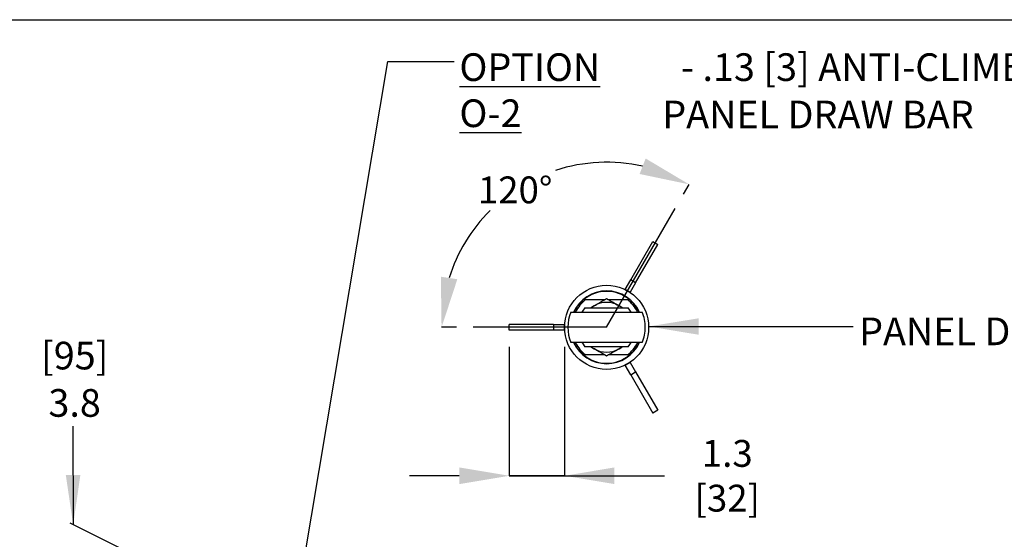
# Model space of a CAD drawing. Extents: x 0.1 to 16.8, y 0.2 to 10.8.
# Drawn here: x 3.5 to 7.2, y 8.8 to 10.8 of the extents above; entities that cross this region are included whole.
import ezdxf

# ---------------------------------------------------------------- set-up
doc = ezdxf.new("R2010")
doc.units = 0
doc.header["$MEASUREMENT"] = 0
doc.header["$PDSIZE"] = -1
doc.layers.get('0').update_dxf_attribs({"linetype": 'CONTINUOUS'})
doc.layers.get('Defpoints').update_dxf_attribs({"linetype": 'CONTINUOUS'})
doc.layers.add('LAYER_1', color=7, linetype='CONTINUOUS')
doc.layers.add('SHEET', color=144, linetype='CONTINUOUS')
doc.styles.add('SLDTEXTSTYLE0', font='ARIALBD.TTF', dxfattribs={"width": 0.948})
doc.styles.add('SLDTEXTSTYLE1', font='ARIAL.TTF', dxfattribs={"width": 0.948})
doc.styles.get("Standard").update_dxf_attribs({"font": 'ARIAL.TTF'})
doc.dimstyles.new('SLDDIMSTYLE0', dxfattribs={"dimtxt": 0.18, "dimasz": 0.188, "dimexe": 0, "dimexo": 0.0625, "dimgap": 0, "dimtad": 0, "dimtih": 1, "dimtoh": 1, "dimdec": 0, "dimrnd": 1e-09, "dimzin": 0, "dimdsep": 46, "dimtxsty": 'Standard', "dimsah": 1, "dimcen": 0.09, "dimadec": 0, "dimazin": 0, "dimtfac": 0.188, "dimtdec": 0, "dimtofl": 0, "dimtmove": 0, "dimatfit": 3, "dimfxl": 1, "dimtolj": 1, "dimtzin": 0, "dimarcsym": 0})
doc.dimstyles.new('SLDDIMSTYLE1', dxfattribs={"dimtxt": 0.101115, "dimasz": 0.188, "dimexe": 0, "dimexo": 0.0625, "dimgap": 0.025279, "dimtad": 0, "dimtih": 1, "dimtoh": 1, "dimdec": 4, "dimlfac": 6, "dimzin": 12, "dimdsep": 46, "dimtxsty": 'SLDTEXTSTYLE1', "dimsah": 1, "dimcen": 0.09, "dimadec": 0, "dimazin": 0, "dimtfac": 1, "dimtdec": 0, "dimtofl": 0, "dimtmove": 0, "dimatfit": 3, "dimfxl": 1, "dimtolj": 1, "dimtzin": 12, "dimarcsym": 0})
doc.dimstyles.new('SLDDIMSTYLE2', dxfattribs={"dimtxt": 0.101115, "dimasz": 0.188, "dimexe": 0, "dimexo": 0.0625, "dimgap": 0.025279, "dimtad": 0, "dimtih": 1, "dimtoh": 1, "dimdec": 1, "dimlfac": 6, "dimrnd": 1e-09, "dimzin": 12, "dimdsep": 46, "dimtxsty": 'SLDTEXTSTYLE1', "dimsah": 1, "dimcen": 0.09, "dimadec": 0, "dimazin": 0, "dimtfac": 1, "dimtdec": 1, "dimtmove": 0, "dimatfit": 0, "dimfxl": 1, "dimtolj": 1, "dimtzin": 12, "dimarcsym": 0})

# ---------------------------------------------------------------- blocks, each defined once
blk = doc.blocks.new('SW_NOTE_6')
at = {"layer": 'LAYER_1', "color": 0, "char_height": 0.10417, "attachment_point": 2, "style": 'SLDTEXTSTYLE1'}
for s, insert in [('[95]', (0.1172, 0.1343)), ('3.8', (0.1169, -0.044))]:
    blk.add_mtext(s, dxfattribs=dict(at, insert=insert))
blk = doc.blocks.new('SW_NOTE_8')
at = {"layer": 'LAYER_1', "color": 0, "char_height": 0.104167, "attachment_point": 1}
for s, insert, style in [(' - .13 [3] ANTI-CLIMB EDGE WELDED TO', (0.8225, 0.0309), 'SLDTEXTSTYLE1'), ('\\LOPTION O-2', (0.02, 0.0309), 'SLDTEXTSTYLE0'), ('                        PANEL DRAW BAR', (0.02, -0.1474), 'SLDTEXTSTYLE1')]:
    blk.add_mtext(s, dxfattribs=dict(at, insert=insert, style=style))
blk = doc.blocks.new('_D')
at = {"layer": 'Defpoints', "color": 0}
for p in [(5.5928, 10.2036), (5.9594, 10.0393), (5.1984, 9.5914), (5.7008, 9.5914), (5.7008, 9.5914)]:
    blk.add_point(p, dxfattribs=at)
at = {"layer": 'LAYER_1', "color": 0, "lineweight": -2}
for p, q in [((5.9906, 10.0934), (6.0116, 10.1298)), ((5.1359, 9.5914), (5.0792, 9.5914))]:
    blk.add_line(p, q, dxfattribs=at)
for start, end in [(77.3947, 108.0396), (134.9454, 162.6053)]:
    blk.add_arc((5.7008, 9.5914), 0.6216, start, end, dxfattribs=at)
at = {"layer": 'LAYER_1', "color": 0}
for points in [[(5.8251, 10.1689), (5.8478, 10.2273), (6.0116, 10.1298)], [(5.0766, 9.782), (5.1386, 9.7725), (5.0792, 9.5914)]]:
    blk.add_solid(points, dxfattribs=at)
at = {"layer": 'LAYER_1', "color": 0, "insert": (5.3564, 10.109), "char_height": 0.10111, "attachment_point": 5, "style": 'SLDTEXTSTYLE1'}
blk.add_mtext('\\A1;120%%d', dxfattribs=at)
blk = doc.blocks.new('_D_1')
at = {"layer": 'Defpoints', "color": 0}
for p in [(5.3341, 9.581), (5.5424, 9.581), (5.3341, 9.0323)]:
    blk.add_point(p, dxfattribs=at)
at = {"layer": 'LAYER_1', "color": 0, "lineweight": -2}
for p, q in [((5.3341, 9.5185), (5.3341, 9.0323)), ((5.5424, 9.5185), (5.5424, 9.0323)), ((5.1461, 9.0323), (4.9581, 9.0323)), ((5.5424, 9.0323), (5.3341, 9.0323)), ((5.3341, 9.0323), (5.5424, 9.0323)), ((5.5424, 9.0323), (5.9184, 9.0323)), ((5.7304, 9.0323), (5.9184, 9.0323))]:
    blk.add_line(p, q, dxfattribs=at)
at = {"layer": 'LAYER_1', "color": 0}
for points in [[(5.1461, 9.001), (5.1461, 9.0637), (5.3341, 9.0323)], [(5.7304, 9.0637), (5.7304, 9.001), (5.5424, 9.0323)]]:
    blk.add_solid(points, dxfattribs=at)
at = {"layer": 'LAYER_1', "color": 0, "insert": (6.1552, 9.0323), "char_height": 0.101115, "attachment_point": 5, "style": 'SLDTEXTSTYLE1'}
blk.add_mtext('\\A1;1.3 [32]', dxfattribs=at)

msp = doc.modelspace()

# ---------------------------------------------------------------- linework, layer by layer
at = {"color": 7, "linetype": 'Continuous'}
for p, q in [((5.791761, 9.769863), (5.875094, 9.9142)), ((5.809803, 9.759446), (5.893136, 9.903783)), ((5.875094, 9.9142), (5.893136, 9.903783)), ((5.770927, 9.733778), (5.791761, 9.769863)), ((5.809803, 9.759446), (5.788969, 9.723361)), ((5.809803, 9.759446), (5.791761, 9.769863)), ((5.788969, 9.723361), (5.770927, 9.733778)), ((5.614254, 9.695616), (5.622587, 9.695616)), ((5.622587, 9.695616), (5.693704, 9.695616)), ((5.70786, 9.695616), (5.778976, 9.695616)), ((5.778976, 9.695616), (5.787309, 9.695616)), ((5.566673, 9.648741), (5.83489, 9.648741)), ((5.619314, 9.664366), (5.700782, 9.664366)), ((5.700782, 9.664366), (5.782249, 9.664366)), ((5.747657, 9.672639), (5.761986, 9.664366)), ((5.334115, 9.581032), (5.334115, 9.601866)), ((5.500782, 9.601866), (5.334115, 9.601866)), ((5.500782, 9.581032), (5.334115, 9.581032)), ((5.500782, 9.601866), (5.500782, 9.581032)), ((5.500782, 9.601866), (5.542448, 9.601866)), ((5.542448, 9.581032), (5.500782, 9.581032)), ((5.542448, 9.601866), (5.542448, 9.581032)), ((5.83489, 9.534157), (5.566673, 9.534157)), ((5.782249, 9.518532), (5.619314, 9.518532)), ((5.653907, 9.510259), (5.639577, 9.518532)), ((5.622587, 9.487282), (5.614254, 9.487282)), ((5.693704, 9.487282), (5.622587, 9.487282)), ((5.778976, 9.487282), (5.70786, 9.487282)), ((5.770927, 9.44912), (5.788969, 9.459537)), ((5.787309, 9.487282), (5.778976, 9.487282)), ((5.788969, 9.459537), (5.809803, 9.423452)), ((5.791761, 9.413036), (5.770927, 9.44912)), ((5.791761, 9.413036), (5.809803, 9.423452)), ((5.809803, 9.423452), (5.893136, 9.279115)), ((5.791761, 9.413036), (5.875094, 9.268698)), ((5.893136, 9.279115), (5.875094, 9.268698))]:
    msp.add_line(p, q, dxfattribs=at)
at = {"color": 7, "linetype": 'Continuous', "flags": 128}
for points in [[(5.619314, 9.664366), (5.609572, 9.651737), (5.607661, 9.648741)], [(5.653907, 9.672639), (5.64371, 9.665826), (5.641856, 9.664366)], [(5.759707, 9.664366), (5.757853, 9.665826), (5.747657, 9.672639)], [(5.793902, 9.648741), (5.788555, 9.656638), (5.782249, 9.664366)], [(5.607661, 9.534157), (5.609572, 9.531161), (5.619314, 9.518532)], [(5.782249, 9.518532), (5.788555, 9.52626), (5.793902, 9.534157)], [(5.641856, 9.518532), (5.64371, 9.517072), (5.653907, 9.510259)], [(5.747657, 9.510259), (5.757853, 9.517072), (5.759707, 9.518532)]]:
    msp.add_lwpolyline(points, dxfattribs=at)
at = {"color": 7, "linetype": 'Continuous'}
msp.add_circle((5.700782, 9.591449), 0.158333, dxfattribs=at)
for radius, start, end in [(0.137, 24.7202, 155.2798), (0.135417, 50.284863, 129.715137), (0.135417, 129.715137, 154.971001), (0.13025, 126.894329, 153.905099), (0.09375, 60, 120), (0.13025, 26.094901, 53.105671), (0.135417, 25.028999, 50.284863), (0.145833, 156.867604, 203.132396), (0.145833, 0, 23.132396), (0.145833, 336.867604, 0), (0.137, 204.7202, 335.2798), (0.135417, 205.028999, 230.284863), (0.13025, 206.094901, 233.105671), (0.13025, 306.894329, 333.905099), (0.135417, 309.715137, 334.971001), (0.09375, 240, 300), (0.135417, 230.284863, 309.715137)]:
    msp.add_arc((5.700782, 9.591449), radius, start, end, dxfattribs=at)
for points, knots in [([(5.653907, 9.672639), (5.660468, 9.676427), (5.673827, 9.68414), (5.689361, 9.693109), (5.698208, 9.698216), (5.700782, 9.699702)], [0, 0, 0, 0, 0.40629057, 0.82726642, 1, 1, 1, 1]), ([(5.700782, 9.699702), (5.70807, 9.695494), (5.722913, 9.686925), (5.739123, 9.677566), (5.747436, 9.672766), (5.747657, 9.672639)], [0, 0, 0, 0, 0.48434141, 0.98632773, 1, 1, 1, 1]), ([(5.639577, 9.664366), (5.644114, 9.666985), (5.648869, 9.669731), (5.653686, 9.672512), (5.653907, 9.672639)], [0, 0, 0, 0, 0.954228771, 1, 1, 1, 1]), ([(5.700782, 9.483196), (5.693493, 9.487404), (5.67865, 9.495973), (5.66244, 9.505332), (5.654127, 9.510132), (5.653907, 9.510259)], [0, 0, 0, 0, 0.48434141, 0.98632773, 1, 1, 1, 1]), ([(5.747657, 9.510259), (5.741096, 9.506471), (5.727736, 9.498758), (5.712202, 9.48979), (5.703356, 9.484682), (5.700782, 9.483196)], [0, 0, 0, 0, 0.40629057, 0.82726642, 1, 1, 1, 1]), ([(5.761986, 9.518532), (5.757449, 9.515913), (5.752694, 9.513168), (5.747877, 9.510387), (5.747657, 9.510259)], [0, 0, 0, 0, 0.95422877, 1, 1, 1, 1])]:
    msp.add_open_spline(points, degree=3, knots=knots, dxfattribs=at)
at = {"layer": 'LAYER_1', "color": 7}
for p, q in [((5.700782, 9.591449), (5.959352, 10.039306)), ((5.700782, 9.591449), (5.198411, 9.591449)), ((3.691088, 9.219462), (3.69184, 8.847643)), ((3.951016, 8.718056), (3.680457, 8.853335))]:
    msp.add_line(p, q, dxfattribs=at)
msp.add_solid([(3.69184, 8.847643), (3.71896, 9.035699), (3.66396, 9.035587)], dxfattribs=at)
at = {"layer": 'SHEET', "color": 7}
msp.add_line((0.25, 10.75), (16.75, 10.75), dxfattribs=at)

# ---------------------------------------------------------------- block references
at = {"layer": 'LAYER_1', "color": 7}
for name, p in [('SW_NOTE_8', (5.12651, 10.592474)), ('SW_NOTE_6', (3.58041, 9.402751))]:
    msp.add_blockref(name, p, dxfattribs=at)

# ---------------------------------------------------------------- texts
at = {"layer": 'LAYER_1', "color": 7, "insert": (6.651972, 9.628262), "char_height": 0.10416667, "attachment_point": 1, "style": 'SLDTEXTSTYLE1'}
msp.add_mtext('PANEL DRAW BAR', dxfattribs=at)

# ---------------------------------------------------------------- dimensions: what is measured, and where the dimension line sits
at = {"layer": 'LAYER_1', "color": 7}
dim = msp.add_angular_dim_2l(base=(5.592837, 10.203637), line1=((5.959352, 10.039306), (5.700782, 9.591449)), line2=((5.198411, 9.591449), (5.700782, 9.591449)), dimstyle='SLDDIMSTYLE1', override={"dimadec": 1, "dimazin": 3}, dxfattribs=at)
dim.commit()
dim.dimension.update_dxf_attribs({"geometry": '_D', "text_midpoint": (5.356421, 10.108983), "dimtype": 162})
dim = msp.add_linear_dim(base=(5.334115067, 9.032317756), p1=(5.542448401, 9.581032443), p2=(5.334115067, 9.581032443), dimstyle='SLDDIMSTYLE2', dxfattribs=at)
dim.commit()
dim.dimension.update_dxf_attribs({"geometry": '_D_1', "text_midpoint": (6.155235452, 9.032317756), "dimtype": 160})

# ---------------------------------------------------------------- leaders
for points in [[(4.392026, 7.700539), (4.87651, 10.592474), (5.12651, 10.592474)], [(5.859081, 9.594735), (6.379542, 9.59392), (6.629542, 9.59392)]]:
    msp.add_leader(points, dimstyle='SLDDIMSTYLE0', dxfattribs=at)

doc.saveas('drawing.dxf')
